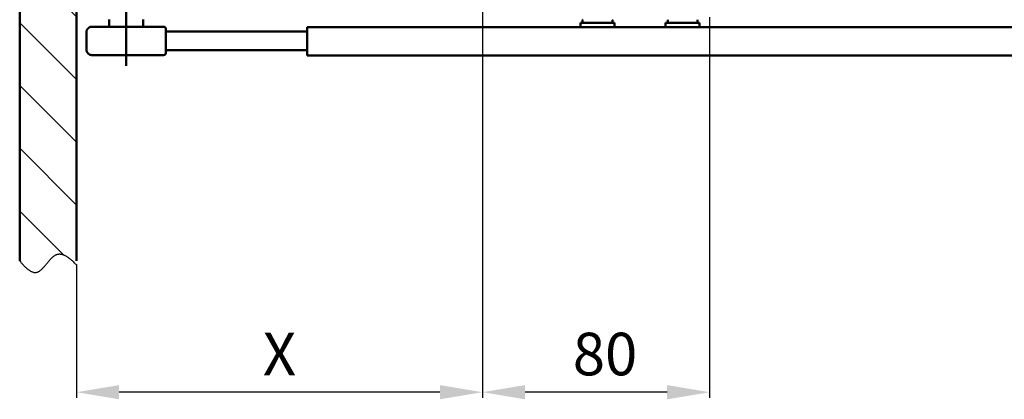
# Model space of a CAD drawing. Extents: x 0 to 2572, y -2 to 1756.
# Drawn here: x 2005 to 2352, y 817 to 951 of the extents above; entities that cross this region are included whole.
import ezdxf

# ---------------------------------------------------------------- set-up
doc = ezdxf.new("R2010")
doc.units = 0
doc.header["$MEASUREMENT"] = 0
doc.header["$PDMODE"] = 2
doc.header["$PDSIZE"] = -0.01
doc.layers.get('DEFPOINTS').update_dxf_attribs({"color": 1})
for name, color, linetype, lineweight in [('dimension-Bemassung', 5, 'Continuous', 25), ('hatching-Schraffur', 5, 'Continuous', 25), ('helpline-Hilslinie', 1, 'Continuous', 25), ('outline-Körperkante', 7, 'Continuous', 50)]:
    doc.layers.add(name, color=color, linetype=linetype, lineweight=lineweight)
doc.styles.get("Standard").update_dxf_attribs({"font": 'arial.ttf'})
doc.dimstyles.new('ISO-15', dxfattribs={"dimtxt": 15, "dimasz": 15, "dimexe": 2, "dimexo": 1.3, "dimgap": 4, "dimtad": 1, "dimtxsty": 'STANDARD', "dimcen": 2.5, "dimadec": 0, "dimazin": 0, "dimtfac": 1, "dimtmove": 0, "dimatfit": 3, "dimfxl": 1, "dimarcsym": 0})

# ---------------------------------------------------------------- blocks, each defined once
blk = doc.blocks.new('*D4')
at = {"layer": 'DEFPOINTS', "color": 0, "transparency": 16777216}
for p in [(2168.32, 996.05), (2248.32, 953.14), (2168.32, 819.87)]:
    blk.add_point(p, dxfattribs=at)
at = {"layer": 'dimension-Bemassung', "color": 0, "lineweight": -2, "transparency": 16777216}
for p, q in [((2168.32, 994.75), (2168.32, 817.87)), ((2248.32, 951.84), (2248.32, 817.87)), ((2233.32, 819.87), (2183.32, 819.87))]:
    blk.add_line(p, q, dxfattribs=at)
at = {"layer": 'dimension-Bemassung', "color": 0, "transparency": 16777216}
for points in [[(2183.32, 822.37), (2183.32, 817.37), (2168.32, 819.87)], [(2233.32, 822.37), (2233.32, 817.37), (2248.32, 819.87)]]:
    blk.add_solid(points, dxfattribs=at)
at = {"layer": 'dimension-Bemassung', "color": 0, "transparency": 16777216, "insert": (2211.48, 831.37), "char_height": 15, "attachment_point": 5}
blk.add_mtext('80', dxfattribs=at)
blk = doc.blocks.new('*D3')
at = {"layer": 'DEFPOINTS', "color": 0, "transparency": 16777216}
for p in [(2168.32, 996.05), (2025.32, 866.1), (2025.32, 819.87)]:
    blk.add_point(p, dxfattribs=at)
at = {"layer": 'dimension-Bemassung', "color": 0, "lineweight": -2, "transparency": 16777216}
for p, q in [((2168.32, 994.75), (2168.32, 817.87)), ((2025.32, 864.8), (2025.32, 817.87)), ((2153.32, 819.87), (2040.32, 819.87))]:
    blk.add_line(p, q, dxfattribs=at)
at = {"layer": 'dimension-Bemassung', "color": 0, "transparency": 16777216}
for points in [[(2040.32, 822.37), (2040.32, 817.37), (2025.32, 819.87)], [(2153.32, 822.37), (2153.32, 817.37), (2168.32, 819.87)]]:
    blk.add_solid(points, dxfattribs=at)
at = {"layer": 'dimension-Bemassung', "color": 0, "transparency": 16777216, "insert": (2096.82, 831.37), "char_height": 15, "attachment_point": 5}
blk.add_mtext('X', dxfattribs=at)

msp = doc.modelspace()

# ---------------------------------------------------------------- hatches: boundary and pattern name
at = {"layer": 'hatching-Schraffur'}
h = msp.add_hatch(dxfattribs=at)
h.set_pattern_fill('ANSI31', color=256, scale=125, angle=90, style=0)
h.set_pattern_definition([(135, (608.28, -61.622), (-11.04854, -11.04854), [])])
edge = h.paths.add_edge_path()
edge.add_line((2025.3162, 866.0992), (2025.3162, 1012.696))
edge.add_line((2025.3162, 1012.696), (2005.3162, 1012.696))
edge.add_line((2005.3162, 1012.696), (2005.3162, 866.0992))
edge.add_line((2005.3162, 866.0992), (2005.6753, 865.6652))
edge.add_arc((2028.9744, 885.289), 30.4621, 220.10603, 221.139972)
edge.add_arc((2028.2835, 884.7296), 29.5738, 221.204376, 222.242746)
edge.add_arc((2025.7307, 882.5035), 26.1875, 222.392037, 223.533007)
edge.add_arc((2021.9361, 879.0362), 21.0486, 223.804877, 225.179133)
edge.add_arc((2019.3706, 876.5416), 17.4709, 225.380159, 226.980147)
edge.add_arc((2017.3557, 874.4963), 14.601, 227.284884, 229.127147)
edge.add_arc((2015.7314, 872.7102), 12.1877, 229.406921, 231.528226)
edge.add_arc((2014.3253, 871.0592), 10.0205, 231.949813, 234.417663)
edge.add_arc((2013.263, 869.6703), 8.2731, 234.803991, 237.663446)
edge.add_arc((2012.4066, 868.4452), 6.7802, 238.240262, 241.565528)
edge.add_arc((2011.7932, 867.4158), 5.5832, 242.070718, 245.926135)
edge.add_arc((2011.3334, 866.5377), 4.5942, 246.695034, 251.167994)
edge.add_arc((2011.0489, 865.8301), 3.8329, 251.778532, 256.924791)
edge.add_arc((2010.8671, 865.2669), 3.2436, 257.802798, 263.674021)
edge.add_arc((2010.7927, 864.8586), 2.8297, 264.259178, 270.837292)
edge.add_arc((2010.7635, 864.5828), 2.5546, 271.582673, 278.807797)
edge.add_arc((2010.7733, 864.4697), 2.4414, 278.987525, 286.617567)
edge.add_arc((2010.7644, 864.4906), 2.4639, 286.675961, 294.448177)
edge.add_arc((2010.6785, 864.7964), 2.7783, 293.452661, 300.613742)
edge.add_arc((2010.3737, 865.4268), 3.4765, 299.645301, 305.630938)
edge.add_arc((2009.9072, 866.2198), 4.3936, 304.551468, 309.502334)
edge.add_arc((2009.1531, 867.255), 5.6726, 308.727505, 312.733667)
edge.add_arc((2008.1323, 868.5052), 7.2843, 311.958398, 315.198796)
edge.add_arc((2006.5718, 870.1886), 9.5782, 314.631047, 317.181923)
edge.add_arc((2004.4992, 872.2744), 12.5167, 316.627163, 318.633781)
edge.add_arc((2001.1149, 875.4254), 17.1395, 318.204808, 319.704086)
edge.add_arc((1996.0843, 879.9211), 23.8846, 319.283184, 320.376533)
edge.add_arc((1985.0792, 889.354), 38.3778, 320.007312, 320.6952)
edge.add_arc((1956.6151, 913.2447), 75.5378, 320.349449, 320.70046)
edge.add_arc((3604.5068, -451.6823), 2064.2235, 140.3404101, 140.3532371, ccw=False)
edge.add_arc((2075.6159, 815.1975), 78.654, 139.664396, 139.998675, ccw=False)
edge.add_arc((2043.4569, 842.1909), 36.6692, 138.58323, 139.290642, ccw=False)
edge.add_arc((2033.8353, 850.4681), 23.9787, 137.144086, 138.206222, ccw=False)
edge.add_arc((2028.3449, 855.3697), 16.6206, 135.162685, 136.6575, ccw=False)
edge.add_arc((2025.3077, 858.2513), 12.4355, 132.770327, 134.710378, ccw=False)
edge.add_arc((2023.11, 860.4735), 9.3125, 129.628123, 132.128911, ccw=False)
edge.add_arc((2021.7297, 862.02), 7.2414, 125.923359, 129.021257, ccw=False)
edge.add_arc((2020.7068, 863.2833), 5.6189, 121.201766, 125.033912, ccw=False)
edge.add_arc((2020.0295, 864.2729), 4.422, 115.659, 120.338487, ccw=False)
edge.add_arc((2019.5548, 865.1025), 3.4694, 108.774929, 114.52526, ccw=False)
edge.add_arc((2019.3777, 865.5486), 2.9901, 101.797283, 108.313146, ccw=False)
edge.add_arc((2019.3237, 865.7142), 2.817, 94.566517, 101.409828, ccw=False)
edge.add_arc((2019.3387, 865.7042), 2.8283, 88.012272, 94.853617, ccw=False)
edge.add_arc((2019.3455, 865.4797), 3.0525, 81.84116, 88.286036, ccw=False)
edge.add_arc((2019.3338, 865.1462), 3.3844, 76.488302, 82.447256, ccw=False)
edge.add_arc((2019.2499, 864.6761), 3.8612, 71.511537, 76.9077, ccw=False)
edge.add_arc((2019.1079, 864.1059), 4.4472, 67.240212, 72.105291, ccw=False)
edge.add_arc((2018.8575, 863.4037), 5.1918, 63.342656, 67.689724, ccw=False)
edge.add_arc((2018.4495, 862.4267), 6.2484, 60.282364, 64.018584, ccw=False)
edge.add_arc((2017.7484, 861.094), 7.7536, 57.552345, 60.664801, ccw=False)
edge.add_arc((2017.2474, 860.2682), 8.7193, 54.755006, 57.685992, ccw=False)
edge.add_arc((2016.8678, 859.6431), 9.449, 52.178117, 55.062266, ccw=False)
edge.add_arc((2014.852, 856.6538), 13.0486, 51.227963, 53.235527, ccw=False)
edge.add_arc((2006.1488, 845.6436), 27.0831, 50.566133, 51.459412, ccw=False)
edge.add_arc((2013.4106, 855.0098), 15.2402, 47.132788, 49.285512, ccw=False)
edge.add_arc((2011.1143, 852.2954), 18.7926, 44.827546, 47.631721, ccw=False)
edge.add_arc((1984.6497, 824.3673), 57.2623, 44.750458, 45.978868, ccw=False)

# ---------------------------------------------------------------- linework, layer by layer
at = {"layer": 'helpline-Hilslinie'}
msp.add_lwpolyline([(2005.3162, 866.0992), (2005.6753, 865.6652, 0.00451145), (2006.0332, 865.2479, 0.00453078), (2006.3899, 864.8479, 0.00497846), (2006.7453, 864.4663, 0.00599639), (2007.0991, 864.1062, 0.00698138), (2007.4511, 863.7684, 0.00803856), (2007.8011, 863.4555, 0.0092562), (2008.1491, 863.1683, 0.01076844), (2008.4946, 862.9097, 0.01247737), (2008.8378, 862.6802, 0.01451023), (2009.1782, 862.4829, 0.01682402), (2009.5158, 862.3183, 0.01951945), (2009.8504, 862.1894, 0.02245857), (2010.1818, 862.0965, 0.02562365), (2010.5097, 862.0431, 0.02871032), (2010.8341, 862.0292, 0.031536), (2011.1547, 862.0583, 0.03330464), (2011.4715, 862.1303, 0.0339257), (2011.7842, 862.2476, 0.03125628), (2012.0933, 862.4053, 0.02612321), (2012.399, 862.6011, 0.02160559), (2012.702, 862.8297, 0.01748196), (2013.0025, 863.0884, 0.01413984), (2013.3009, 863.3724, 0.01113076), (2013.5976, 863.6786, 0.00875575), (2013.893, 864.0025, 0.00654193), (2014.1875, 864.3407, 0.00477067), (2014.4815, 864.689, 0.00300149), (2014.7755, 865.0437, 0.00153158), (2015.0697, 865.401, -0.00005597), (2015.3646, 865.7568, -0.00145857), (2015.6606, 866.1074, -0.00308668), (2015.958, 866.4488, -0.00463448), (2016.2573, 866.7774, -0.00652245), (2016.559, 867.0889, -0.00846527), (2016.8632, 867.38, -0.01091218), (2017.1705, 867.646, -0.01351795), (2017.4812, 867.8841, -0.01672245), (2017.7959, 868.0894, -0.02042095), (2018.1147, 868.2589, -0.02509582), (2018.4382, 868.3873, -0.02843848), (2018.7664, 868.4756, -0.02986846), (2019.0994, 868.5223, -0.02985987), (2019.4368, 868.5308, -0.02812849), (2019.7787, 868.5012, -0.02600671), (2020.1246, 868.4369, -0.02354955), (2020.4744, 868.338, -0.0212311), (2020.8284, 868.2069, -0.01896993), (2021.1868, 868.0437, -0.01630378), (2021.547, 867.8534, -0.01358149), (2021.9084, 867.6371, -0.01278953), (2022.2791, 867.3892, -0.01258514), (2022.662, 867.1071, -0.00875987), (2023.0234, 866.8271, -0.00389768), (2023.3516, 866.5614, -0.00939331), (2023.7785, 866.1798, -0.01223613), (2024.4426, 865.5437, -0.00536), (2025.3162, 864.6811, -0.00284045)], format="xyb", dxfattribs=at)
at = {"layer": 'outline-Körperkante'}
for p, q in [((2005.3162, 1012.696), (2005.3162, 866.0992)), ((2025.3162, 866.0992), (2025.3162, 1012.696)), ((2042.8162, 955.4929), (2042.8162, 934.7454)), ((2036.8162, 951.046), (2036.8162, 948.546)), ((2048.8162, 948.546), (2048.8162, 951.046)), ((2203.5661, 949.946), (2203.5661, 950.8672)), ((2214.0661, 949.946), (2214.0661, 950.8672)), ((2233.5661, 949.946), (2233.5661, 950.8672)), ((2244.0661, 949.946), (2244.0661, 950.8672)), ((2030.8161, 948.546), (2056.0161, 948.546)), ((2056.8161, 947.746), (2056.8161, 946.546)), ((2057.3161, 946.846), (2106.5162, 946.846)), ((2106.5162, 948.346), (2106.5162, 938.346)), ((2106.5162, 948.346), (2506.5162, 948.346)), ((2202.8161, 949.946), (2214.8161, 949.946)), ((2202.8161, 948.346), (2202.8161, 949.946)), ((2214.8161, 948.346), (2214.8161, 949.946)), ((2232.8161, 949.946), (2244.8161, 949.946)), ((2232.8161, 948.346), (2232.8161, 949.946)), ((2244.8161, 948.346), (2244.8161, 949.946)), ((2028.8161, 946.5461), (2028.8161, 940.546)), ((2056.8161, 946.546), (2056.8161, 940.546)), ((2056.8161, 940.546), (2056.8161, 939.346)), ((2057.3161, 940.246), (2106.5162, 940.246)), ((2056.0161, 938.546), (2030.8161, 938.546)), ((2106.5162, 938.346), (2506.5162, 938.346))]:
    msp.add_line(p, q, dxfattribs=at)
for points in [[(2030.8161, 948.546), (2030.7687, 948.5455, 0.00614812), (2030.721, 948.5437, 0.00597044), (2030.6728, 948.5409, 0.00592749), (2030.6242, 948.5368, 0.00605894), (2030.5754, 948.5315, 0.00612272), (2030.5263, 948.5249, 0.00616983), (2030.4769, 948.517, 0.00620349), (2030.4274, 948.5079, 0.00626877), (2030.3778, 948.4974, 0.00630764), (2030.328, 948.4855, 0.00636381), (2030.2783, 948.4723, 0.00639839), (2030.2285, 948.4577, 0.00645204), (2030.1788, 948.4418, 0.00648446), (2030.1293, 948.4244, 0.00653338), (2030.08, 948.4056, 0.00656278), (2030.0308, 948.3854, 0.00660705), (2029.982, 948.3638, 0.00663337), (2029.9336, 948.3408, 0.00667251), (2029.8856, 948.3163, 0.00669549), (2029.8381, 948.2905, 0.00672921), (2029.7911, 948.2633, 0.00674867), (2029.7447, 948.2348, 0.00677667), (2029.699, 948.2049, 0.00679243), (2029.6539, 948.1737, 0.00681447), (2029.6097, 948.1412, 0.00682641), (2029.5663, 948.1074, 0.00684229), (2029.5237, 948.0723, 0.0068503), (2029.4821, 948.0361, 0.00685988), (2029.4415, 947.9987, 0.00686388), (2029.4019, 947.9602, 0.00686708), (2029.3634, 947.9206, 0.00686708), (2029.326, 947.88, 0.00686388), (2029.2898, 947.8384, 0.00685985), (2029.2548, 947.7959, 0.00685025), (2029.221, 947.7525, 0.00684226), (2029.1885, 947.7082, 0.00682643), (2029.1573, 947.6632, 0.0068144), (2029.1274, 947.6175, 0.00679214), (2029.0988, 947.5711, 0.00677666), (2029.0716, 947.5241, 0.00674943), (2029.0458, 947.4766, 0.0067289), (2029.0214, 947.4286, 0.00669238), (2028.9984, 947.3801, 0.00667324), (2028.9768, 947.3313, 0.00664388), (2028.9566, 947.2822, 0.00660395), (2028.9378, 947.2329, 0.0065259), (2028.9204, 947.1834, 0.00654395), (2028.9044, 947.1337, 0.00660858), (2028.8899, 947.0838, 0.00641445), (2028.8766, 947.0342, 0.00598947), (2028.8648, 946.9848, 0.00649505), (2028.8543, 946.9348, 0.00756003), (2028.8451, 946.8837, 0.0058502), (2028.8373, 946.8359, 0.00230879), (2028.8309, 946.7927, 0.00789541), (2028.8254, 946.7379, 0.01336071), (2028.8205, 946.6546, 0.00669748), (2028.8162, 946.5461, 0.00363223)], [(2028.8162, 940.546), (2028.8167, 940.4987, 0.00614769), (2028.8184, 940.4509, 0.00597004), (2028.8213, 940.4027, 0.00592712), (2028.8254, 940.3542, 0.00605857), (2028.8307, 940.3053, 0.00612236), (2028.8373, 940.2562, 0.00616949), (2028.8451, 940.2068, 0.00620317), (2028.8543, 940.1573, 0.00626846), (2028.8648, 940.1077, 0.00630735), (2028.8766, 940.0579, 0.00636355), (2028.8899, 940.0082, 0.00639815), (2028.9044, 939.9584, 0.00645182), (2028.9204, 939.9087, 0.00648427), (2028.9378, 939.8592, 0.00653321), (2028.9566, 939.8098, 0.00656264), (2028.9768, 939.7607, 0.00660694), (2028.9984, 939.7119, 0.00663328), (2029.0214, 939.6635, 0.00667246), (2029.0458, 939.6155, 0.00669546), (2029.0716, 939.5679, 0.00672921), (2029.0988, 939.521, 0.0067487), (2029.1274, 939.4746, 0.00677673), (2029.1573, 939.4288, 0.00679253), (2029.1885, 939.3838, 0.0068146), (2029.221, 939.3396, 0.00682657), (2029.2548, 939.2962, 0.00684246), (2029.2898, 939.2536, 0.00685052), (2029.326, 939.212, 0.00686018), (2029.3634, 939.1714, 0.00686415), (2029.4019, 939.1318, 0.00686713), (2029.4415, 939.0933, 0.00686691), (2029.4821, 939.0559, 0.00686344), (2029.5237, 939.0197, 0.00685931), (2029.5663, 938.9847, 0.00684977), (2029.6097, 938.9509, 0.00684178), (2029.6539, 938.9184, 0.00682593), (2029.699, 938.8872, 0.00681389), (2029.7447, 938.8573, 0.00679163), (2029.7911, 938.8287, 0.00677615), (2029.8381, 938.8015, 0.00674892), (2029.8856, 938.7757, 0.00672839), (2029.9336, 938.7513, 0.00669188), (2029.982, 938.7283, 0.00667274), (2030.0308, 938.7066, 0.00664338), (2030.08, 938.6865, 0.00660346), (2030.1293, 938.6677, 0.00652543), (2030.1788, 938.6503, 0.00654348), (2030.2285, 938.6343, 0.00660812), (2030.2784, 938.6197, 0.00641401), (2030.328, 938.6065, 0.00598907), (2030.3774, 938.5947, 0.00649464), (2030.4274, 938.5841, 0.00755956), (2030.4784, 938.575, 0.00584985), (2030.5263, 938.5671, 0.00230866), (2030.5695, 938.5607, 0.00789496), (2030.6242, 938.5552, 0.01336001), (2030.7076, 938.5503, 0.00669716), (2030.8161, 938.546, 0.00363207)]]:
    msp.add_lwpolyline(points, format="xyb", dxfattribs=at)
for centre, radius, start, end in [((2203.7661, 950.8672), 0.2, 136.67488, 180), ((2213.8661, 950.8672), 0.2, 0, 43.32512), ((2233.7661, 950.8672), 0.2, 136.67488, 180), ((2243.8661, 950.8672), 0.2, 0, 43.32512), ((2056.0161, 947.746), 0.8, 0, 90), ((2057.3161, 947.346), 0.5, 180, 270), ((2057.3161, 939.746), 0.5, 90, 180), ((2056.0161, 939.346), 0.8, 270, 0)]:
    msp.add_arc(centre, radius, start, end, dxfattribs=at)

# ---------------------------------------------------------------- dimensions: what is measured, and where the dimension line sits
at = {"layer": 'dimension-Bemassung'}
dim = msp.add_linear_dim(base=(2025.3162, 819.8728), p1=(2168.3162, 996.046), p2=(2025.3162, 866.0992), text='X', dimstyle='ISO-15', dxfattribs=at)
dim.commit()
dim.dimension.update_dxf_attribs({"geometry": '*D3', "text_midpoint": (2096.8162, 819.8728), "dimtype": 160})
dim = msp.add_linear_dim(base=(2168.3162, 819.8728), p1=(2248.3162, 953.1384), p2=(2168.3162, 996.046), dimstyle='ISO-15', dxfattribs=at)
dim.commit()
dim.dimension.update_dxf_attribs({"geometry": '*D4', "text_midpoint": (2211.4754, 819.8728), "dimtype": 160})

doc.saveas('drawing.dxf')
